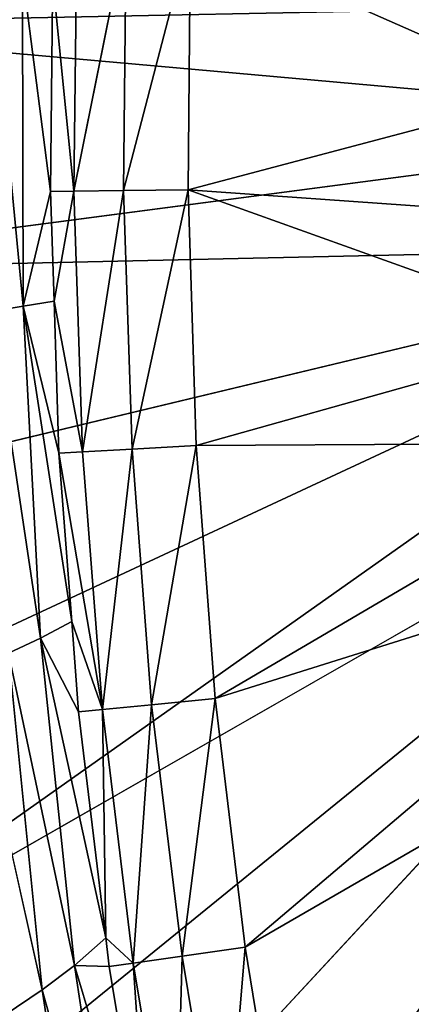
# Model space of a CAD drawing. Extents: x 0 to 47.2, y 0 to 63.1.
# Drawn here: x 11.2 to 14.1, y 25.2 to 32.3 of the extents above; entities that cross this region are included whole.
import ezdxf

# ---------------------------------------------------------------- set-up
doc = ezdxf.new("R2010")
doc.units = 0
doc.layers.add('PORCELANA', color=60, linetype='CONTINUOUS')

msp = doc.modelspace()

# ---------------------------------------------------------------- linework, layer by layer
at = {"layer": 'PORCELANA', "invisible_edges": 8}
for points in [[(11.6408, 32.9888, 2.813), (11.4668, 32.6267, 3.2598), (11.621, 31.0979, 2.8138), (11.6408, 32.9888, 2.813)], [(11.9987, 32.978, 2.4965), (11.6408, 32.9888, 2.813), (11.621, 31.0979, 2.8138), (11.9987, 32.978, 2.4965)], [(11.9987, 32.978, 2.4965), (11.621, 31.0979, 2.8138), (11.9792, 31.1021, 2.4967), (11.9987, 32.978, 2.4965)], [(12.4625, 32.9634, 2.3823), (11.9987, 32.978, 2.4965), (11.9792, 31.1021, 2.4967), (12.4625, 32.9634, 2.3823)], [(12.4625, 32.9634, 2.3823), (11.9792, 31.1021, 2.4967), (12.4437, 31.1072, 2.3823), (12.4625, 32.9634, 2.3823)], [(15.0737, 31.8064, 2.3823), (12.4625, 32.9634, 2.3823), (12.4437, 31.1072, 2.3823), (15.0737, 31.8064, 2.3823)], [(15.2174, 32.6821, 2.3823), (12.4625, 32.9634, 2.3823), (15.0737, 31.8064, 2.3823), (15.2174, 32.6821, 2.3823)], [(11.0254, 30.2302, 5.9143), (11.2546, 30.269, 4.7447), (11.0192, 32.7107, 5.9139), (11.0254, 30.2302, 5.9143)], [(11.0192, 32.7107, 5.9139), (11.2546, 30.269, 4.7447), (11.248, 32.678, 4.7444), (11.0192, 32.7107, 5.9139)], [(11.4668, 32.6267, 3.2598), (11.248, 32.678, 4.7444), (11.4512, 31.0957, 3.2611), (11.4668, 32.6267, 3.2598)], [(11.4512, 31.0957, 3.2611), (11.248, 32.678, 4.7444), (11.2546, 30.269, 4.7447), (11.4512, 31.0957, 3.2611)], [(11.4668, 32.6267, 3.2598), (11.4512, 31.0957, 3.2611), (11.621, 31.0979, 2.8138), (11.4668, 32.6267, 3.2598)], [(8.8538, 32.5427, 0), (17.047, 32.4634, 0), (8.8487, 32.3027, 0), (8.8538, 32.5427, 0)], [(8.8487, 32.3027, 0), (17.047, 32.4634, 0), (16.8719, 31.5842, 0), (8.8487, 32.3027, 0)], [(8.8487, 32.3027, 0), (16.8719, 31.5842, 0), (8.8559, 30.5261, 0), (8.8487, 32.3027, 0)], [(15.0737, 31.8064, 2.3823), (12.4437, 31.1072, 2.3823), (15.1219, 30.9199, 2.3823), (15.0737, 31.8064, 2.3823)], [(8.8559, 30.5261, 0), (16.8719, 31.5842, 0), (17.047, 30.7036, 0), (8.8559, 30.5261, 0)], [(11.4512, 31.0957, 3.2611), (11.2546, 30.269, 4.7447), (11.4769, 30.3035, 3.2598), (11.4512, 31.0957, 3.2611)], [(11.621, 31.0979, 2.8138), (11.4512, 31.0957, 3.2611), (11.4769, 30.3035, 3.2598), (11.621, 31.0979, 2.8138)], [(11.621, 31.0979, 2.8138), (11.4769, 30.3035, 3.2598), (11.6829, 29.2166, 2.8122), (11.621, 31.0979, 2.8138)], [(11.9792, 31.1021, 2.4967), (11.621, 31.0979, 2.8138), (11.6829, 29.2166, 2.8122), (11.9792, 31.1021, 2.4967)], [(11.9792, 31.1021, 2.4967), (11.6829, 29.2166, 2.8122), (12.0403, 29.2358, 2.4962), (11.9792, 31.1021, 2.4967)], [(12.4437, 31.1072, 2.3823), (11.9792, 31.1021, 2.4967), (12.0403, 29.2358, 2.4962), (12.4437, 31.1072, 2.3823)], [(12.4437, 31.1072, 2.3823), (12.0403, 29.2358, 2.4962), (12.5033, 29.2605, 2.3823), (12.4437, 31.1072, 2.3823)], [(15.1219, 30.9199, 2.3823), (12.4437, 31.1072, 2.3823), (15.3593, 30.0649, 2.3823), (15.1219, 30.9199, 2.3823)], [(15.3593, 30.0649, 2.3823), (12.4437, 31.1072, 2.3823), (12.5033, 29.2605, 2.3823), (15.3593, 30.0649, 2.3823)], [(8.8559, 30.5261, 0), (17.047, 30.7036, 0), (8.9412, 28.7546, 0), (8.8559, 30.5261, 0)], [(8.9412, 28.7546, 0), (17.047, 30.7036, 0), (9.1038, 26.9958, 0), (8.9412, 28.7546, 0)], [(9.1038, 26.9958, 0), (17.047, 30.7036, 0), (9.3437, 25.2566, 0), (9.1038, 26.9958, 0)], [(9.3437, 25.2566, 0), (17.047, 30.7036, 0), (17.5456, 29.9573, 0), (9.3437, 25.2566, 0)], [(11.2546, 30.269, 4.7447), (11.5125, 29.2075, 3.2581), (11.4769, 30.3035, 3.2598), (11.2546, 30.269, 4.7447)], [(11.6829, 29.2166, 2.8122), (11.4769, 30.3035, 3.2598), (11.5125, 29.2075, 3.2581), (11.6829, 29.2166, 2.8122)], [(11.0254, 30.2302, 5.9143), (11.3792, 27.8699, 4.7502), (11.2546, 30.269, 4.7447), (11.0254, 30.2302, 5.9143)], [(11.1492, 27.7622, 5.9218), (11.3792, 27.8699, 4.7502), (11.0254, 30.2302, 5.9143), (11.1492, 27.7622, 5.9218)], [(11.3792, 27.8699, 4.7502), (11.6047, 27.9895, 3.2535), (11.2546, 30.269, 4.7447), (11.3792, 27.8699, 4.7502)], [(11.2546, 30.269, 4.7447), (11.6047, 27.9895, 3.2535), (11.5125, 29.2075, 3.2581), (11.2546, 30.269, 4.7447)], [(15.3593, 30.0649, 2.3823), (12.5033, 29.2605, 2.3823), (15.775, 29.2808, 2.3823), (15.3593, 30.0649, 2.3823)], [(9.3437, 25.2566, 0), (17.5456, 29.9573, 0), (9.6608, 23.5435, 0), (9.3437, 25.2566, 0)], [(17.5456, 29.9573, 0), (10.0549, 21.8618, 0), (9.6608, 23.5435, 0), (17.5456, 29.9573, 0)], [(17.5456, 29.9573, 0), (10.5273, 20.2166, 0), (10.0549, 21.8618, 0), (17.5456, 29.9573, 0)], [(18.2917, 29.4587, 0), (10.5273, 20.2166, 0), (17.5456, 29.9573, 0), (18.2917, 29.4587, 0)], [(18.2917, 29.4587, 0), (10.8243, 19.3191, 0), (10.5273, 20.2166, 0), (18.2917, 29.4587, 0)], [(11.3657, 17.8794, 0), (10.8243, 19.3191, 0), (18.2917, 29.4587, 0), (11.3657, 17.8794, 0)], [(11.9642, 16.5063, 0), (11.3657, 17.8794, 0), (18.2917, 29.4587, 0), (11.9642, 16.5063, 0)], [(18.2917, 29.4587, 0), (12.6173, 15.2068, 0), (11.9642, 16.5063, 0), (18.2917, 29.4587, 0)], [(18.2917, 29.4587, 0), (13.326, 13.9792, 0), (12.6173, 15.2068, 0), (18.2917, 29.4587, 0)], [(19.1719, 29.2834, 0), (13.326, 13.9792, 0), (18.2917, 29.4587, 0), (19.1719, 29.2834, 0)], [(12.0403, 29.2358, 2.4962), (11.6829, 29.2166, 2.8122), (11.8255, 27.3552, 2.8083), (12.0403, 29.2358, 2.4962)], [(12.0403, 29.2358, 2.4962), (11.8255, 27.3552, 2.8083), (12.1811, 27.3894, 2.4951), (12.0403, 29.2358, 2.4962)], [(12.5033, 29.2605, 2.3823), (12.0403, 29.2358, 2.4962), (12.1811, 27.3894, 2.4951), (12.5033, 29.2605, 2.3823)], [(12.5033, 29.2605, 2.3823), (12.1811, 27.3894, 2.4951), (12.6406, 27.4341, 2.3823), (12.5033, 29.2605, 2.3823)], [(15.775, 29.2808, 2.3823), (12.5033, 29.2605, 2.3823), (12.6406, 27.4341, 2.3823), (15.775, 29.2808, 2.3823)], [(15.775, 29.2808, 2.3823), (12.6406, 27.4341, 2.3823), (16.3495, 28.604, 2.3823), (15.775, 29.2808, 2.3823)], [(19.1719, 29.2834, 0), (14.0892, 12.8279, 0), (13.326, 13.9792, 0), (19.1719, 29.2834, 0)], [(11.6829, 29.2166, 2.8122), (11.5125, 29.2075, 3.2581), (11.8255, 27.3552, 2.8083), (11.6829, 29.2166, 2.8122)], [(11.8255, 27.3552, 2.8083), (11.5125, 29.2075, 3.2581), (11.6047, 27.9895, 3.2535), (11.8255, 27.3552, 2.8083)], [(16.3495, 28.604, 2.3823), (12.6406, 27.4341, 2.3823), (12.855, 25.6384, 2.3823), (16.3495, 28.604, 2.3823)], [(16.3495, 28.604, 2.3823), (12.855, 25.6384, 2.3823), (17.056, 28.0671, 2.3823), (16.3495, 28.604, 2.3823)], [(17.056, 28.0671, 2.3823), (12.855, 25.6384, 2.3823), (13.1468, 23.8767, 2.3823), (17.056, 28.0671, 2.3823)], [(17.056, 28.0671, 2.3823), (13.1468, 23.8767, 2.3823), (13.5159, 22.1577, 2.3823), (17.056, 28.0671, 2.3823)], [(17.056, 28.0671, 2.3823), (13.5159, 22.1577, 2.3823), (17.8614, 27.6948, 2.3823), (17.056, 28.0671, 2.3823)], [(11.3792, 27.8699, 4.7502), (11.6539, 27.3384, 3.2511), (11.6047, 27.9895, 3.2535), (11.3792, 27.8699, 4.7502)], [(11.6047, 27.9895, 3.2535), (11.6539, 27.3384, 3.2511), (11.8255, 27.3552, 2.8083), (11.6047, 27.9895, 3.2535)], [(11.1492, 27.7622, 5.9218), (11.6235, 25.5056, 4.7601), (11.3792, 27.8699, 4.7502), (11.1492, 27.7622, 5.9218)], [(11.6235, 25.5056, 4.7601), (11.85, 25.7068, 3.2416), (11.3792, 27.8699, 4.7502), (11.6235, 25.5056, 4.7601)], [(11.3792, 27.8699, 4.7502), (11.85, 25.7068, 3.2416), (11.6539, 27.3384, 3.2511), (11.3792, 27.8699, 4.7502)], [(10.8728, 27.6472, 7.0832), (11.3921, 25.3306, 5.9356), (11.1492, 27.7622, 5.9218), (10.8728, 27.6472, 7.0832)], [(11.3921, 25.3306, 5.9356), (11.6235, 25.5056, 4.7601), (11.1492, 27.7622, 5.9218), (11.3921, 25.3306, 5.9356)], [(17.8614, 27.6948, 2.3823), (13.5159, 22.1577, 2.3823), (13.9622, 20.4895, 2.3823), (17.8614, 27.6948, 2.3823)], [(17.8614, 27.6948, 2.3823), (13.9622, 20.4895, 2.3823), (14.4724, 18.9255, 2.3823), (17.8614, 27.6948, 2.3823)], [(11.116, 25.1462, 7.1), (11.3921, 25.3306, 5.9356), (10.8728, 27.6472, 7.0832), (11.116, 25.1462, 7.1)], [(12.1811, 27.3894, 2.4951), (11.8255, 27.3552, 2.8083), (12.0483, 25.5237, 2.8025), (12.1811, 27.3894, 2.4951)], [(12.1811, 27.3894, 2.4951), (12.0483, 25.5237, 2.8025), (12.4012, 25.574, 2.4935), (12.1811, 27.3894, 2.4951)], [(12.6406, 27.4341, 2.3823), (12.1811, 27.3894, 2.4951), (12.4012, 25.574, 2.4935), (12.6406, 27.4341, 2.3823)], [(12.6406, 27.4341, 2.3823), (12.4012, 25.574, 2.4935), (12.855, 25.6384, 2.3823), (12.6406, 27.4341, 2.3823)], [(11.8255, 27.3552, 2.8083), (11.6539, 27.3384, 3.2511), (11.85, 25.7068, 3.2416), (11.8255, 27.3552, 2.8083)], [(11.8255, 27.3552, 2.8083), (11.85, 25.7068, 3.2416), (12.0483, 25.5237, 2.8025), (11.8255, 27.3552, 2.8083)], [(11.6235, 25.5056, 4.7601), (11.875, 25.499, 3.2404), (11.85, 25.7068, 3.2416), (11.6235, 25.5056, 4.7601)], [(11.85, 25.7068, 3.2416), (11.875, 25.499, 3.2404), (12.0483, 25.5237, 2.8025), (11.85, 25.7068, 3.2416)], [(12.855, 25.6384, 2.3823), (12.4012, 25.574, 2.4935), (12.7006, 23.7917, 2.4914), (12.855, 25.6384, 2.3823)], [(12.855, 25.6384, 2.3823), (12.7006, 23.7917, 2.4914), (13.1468, 23.8767, 2.3823), (12.855, 25.6384, 2.3823)], [(12.4012, 25.574, 2.4935), (12.0483, 25.5237, 2.8025), (12.3517, 23.7263, 2.7949), (12.4012, 25.574, 2.4935)], [(12.4012, 25.574, 2.4935), (12.3517, 23.7263, 2.7949), (12.7006, 23.7917, 2.4914), (12.4012, 25.574, 2.4935)], [(11.3921, 25.3306, 5.9356), (11.9873, 23.2009, 4.7738), (11.6235, 25.5056, 4.7601), (11.3921, 25.3306, 5.9356)], [(11.9873, 23.2009, 4.7738), (12.1763, 23.6929, 3.2267), (11.6235, 25.5056, 4.7601), (11.9873, 23.2009, 4.7738)], [(12.1763, 23.6929, 3.2267), (11.875, 25.499, 3.2404), (11.6235, 25.5056, 4.7601), (12.1763, 23.6929, 3.2267)], [(12.0483, 25.5237, 2.8025), (11.875, 25.499, 3.2404), (12.1763, 23.6929, 3.2267), (12.0483, 25.5237, 2.8025)], [(12.0483, 25.5237, 2.8025), (12.1763, 23.6929, 3.2267), (12.3517, 23.7263, 2.7949), (12.0483, 25.5237, 2.8025)], [(11.116, 25.1462, 7.1), (11.7547, 22.9609, 5.9544), (11.3921, 25.3306, 5.9356), (11.116, 25.1462, 7.1)], [(11.7547, 22.9609, 5.9544), (11.9873, 23.2009, 4.7738), (11.3921, 25.3306, 5.9356), (11.7547, 22.9609, 5.9544)]]:
    msp.add_3dface(points, dxfattribs=at)

doc.saveas('drawing.dxf')
